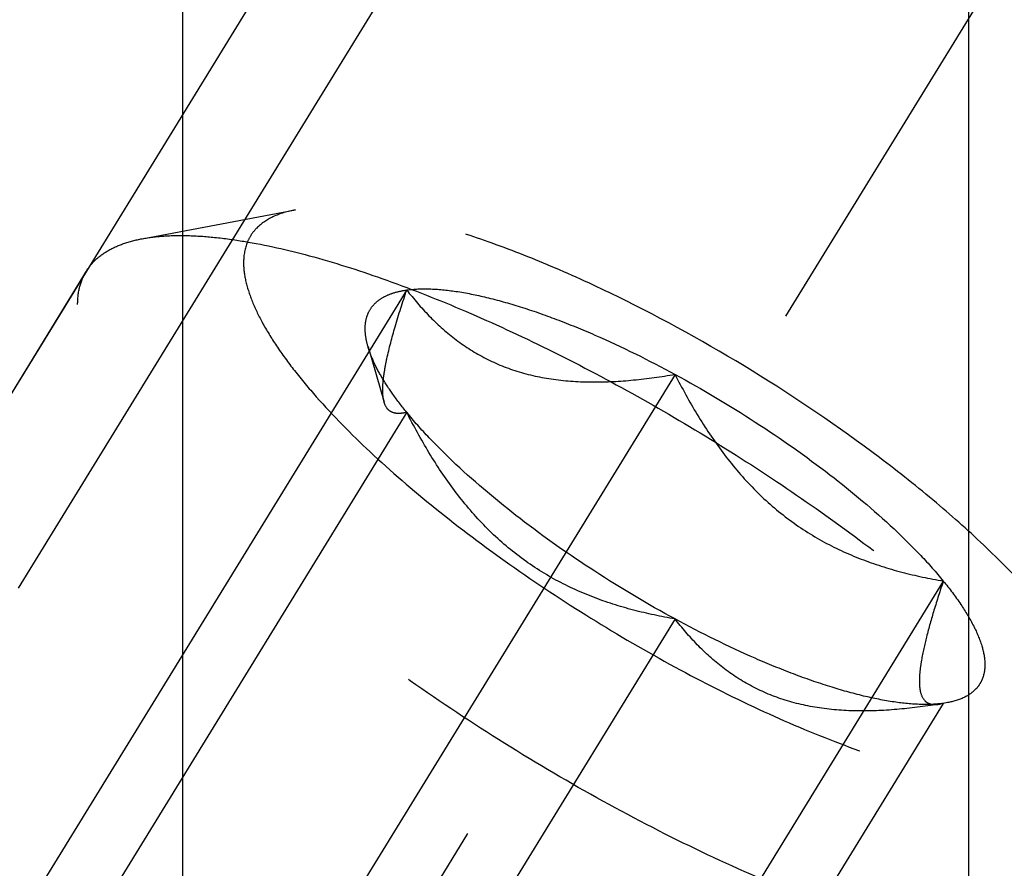
# Model space of a CAD drawing. Units: millimetres. Extents: x 0 to 594, y 0 to 420.
# Drawn here: x 316 to 319, y 227 to 231 of the extents above; entities that cross this region are included whole.
import ezdxf

# ---------------------------------------------------------------- set-up
doc = ezdxf.new("R2010")
doc.units = ezdxf.units.MM
doc.header["$LTSCALE"] = 32.67
doc.linetypes.add('CENTER', pattern=[0.6, 0.375, -0.075, 0.075, -0.075])
doc.linetypes.add('HIDDEN', pattern=[0.2, 0.1, -0.1])
doc.layers.get('0').update_dxf_attribs({"linetype": 'CONTINUOUS'})
for name, color, linetype in [('10010060_HP_HL', 7, 'CONTINUOUS'), ('30252540_DIM', 7, 'CONTINUOUS'), ('608034167-000-00-ED1_CL', 7, 'CONTINUOUS'), ('608034216-000_AXIS', 7, 'CONTINUOUS'), ('608034216-000_CL', 7, 'CONTINUOUS'), ('608034216-000_DIM', 7, 'CONTINUOUS'), ('608034216-000_HL', 7, 'CONTINUOUS')]:
    doc.layers.add(name, color=color, linetype=linetype)
doc.styles.get("Standard").update_dxf_attribs({"font": 'TXT.SHX', "width": 0.7})
doc.dimstyles.new('DIMSTYLE_5', dxfattribs={"dimtxt": 3.5, "dimasz": 3.5, "dimexe": 1.5, "dimexo": 0, "dimgap": 0.875, "dimtad": 1, "dimdec": 3, "dimdsep": 46, "dimtxsty": 'STANDARD', "dimblk": '_FILLED', "dimblk1": '_FILLED', "dimblk2": '_FILLED', "dimcen": 0.09, "dimclrt": 2, "dimadec": 3, "dimazin": 2, "dimtp": 0.15, "dimtm": 0.15, "dimtfac": 1, "dimtdec": 3, "dimtofl": 0, "dimtmove": 0, "dimatfit": 3, "dimldrblk": '_FILLED', "dimfxl": 1, "dimtolj": 1, "dimarcsym": 0})
doc.dimstyles.new('DIMSTYLE_6', dxfattribs={"dimtxt": 3.5, "dimasz": 3.5, "dimexe": 1.5, "dimexo": 0, "dimgap": 0.875, "dimtad": 1, "dimdec": 6, "dimdsep": 46, "dimtxsty": 'STANDARD', "dimblk": '_FILLED', "dimblk1": '_FILLED', "dimblk2": '_FILLED', "dimcen": 0.09, "dimclrt": 2, "dimadec": 3, "dimazin": 2, "dimtp": 0.05, "dimtm": 0.05, "dimtfac": 1, "dimtdec": 6, "dimtofl": 0, "dimtmove": 0, "dimatfit": 3, "dimldrblk": '_FILLED', "dimfxl": 1, "dimtolj": 1, "dimarcsym": 0})
doc.dimstyles.get("Standard").update_dxf_attribs({"dimtxt": 3.5, "dimasz": 3.5, "dimexe": 1.5, "dimexo": 0, "dimtad": 1, "dimdec": 3, "dimdsep": 46, "dimtxsty": 'STANDARD', "dimblk": '_FILLED', "dimblk1": '_FILLED', "dimblk2": '_FILLED', "dimcen": 0.09, "dimclrt": 2, "dimadec": 3, "dimazin": 2, "dimtol": 1, "dimtp": 0.005, "dimtm": 0.005, "dimtfac": 1, "dimtdec": 3, "dimtofl": 0, "dimtmove": 0, "dimatfit": 3, "dimldrblk": '_FILLED', "dimfxl": 1, "dimtolj": 1, "dimarcsym": 0})

# ---------------------------------------------------------------- blocks, each defined once
blk = doc.blocks.new('_FILLED')
at = {"color": 0, "linetype": 'BYBLOCK'}
blk.add_solid([(0, 0), (-1, 0.125), (-1, -0.125)], dxfattribs=at)
blk = doc.blocks.new('*D6')
at = {"layer": '30252540_DIM', "color": 3, "linetype": 'CONTINUOUS'}
for p, q in [((220.763, 218.3884), (220.763, 227.6847)), ((220.763, 227.6847), (220.763, 215.3884)), ((219.888, 218.3884), (219.263, 218.3884)), ((371.248, 218.3884), (219.888, 218.3884)), ((220.763, 206.3884), (220.763, 215.3884)), ((219.888, 212.3884), (219.263, 212.3884)), ((371.2371, 212.3884), (219.888, 212.3884)), ((220.763, 212.3884), (220.763, 206.3884))]:
    blk.add_line(p, q, dxfattribs=at)
at = {"layer": '30252540_DIM', "color": 3, "linetype": 'CONTINUOUS', "xscale": 3.5, "yscale": 3.5, "zscale": 3.5}
for p, rotation in [((220.763, 218.3884), 270), ((220.763, 212.3884), 90)]:
    blk.add_blockref('_FILLED', p, dxfattribs=dict(at, rotation=rotation))
at = {"layer": '30252540_DIM', "color": 2, "linetype": 'CONTINUOUS', "insert": (216.388, 221.9347), "char_height": 3.5, "width": 8.625, "attachment_point": 1, "rotation": 90, "line_spacing_factor": 0.9}
blk.add_mtext('M6', dxfattribs=at)
blk = doc.blocks.new('*D7')
at = {"layer": '608034216-000_DIM', "color": 3, "linetype": 'CONTINUOUS'}
for p, q in [((301.163, 184.6116), (301.163, 283.8884)), ((421.163, 283.8884), (421.163, 204.8675)), ((301.163, 282.3884), (361.163, 282.3884)), ((421.163, 282.3884), (361.163, 282.3884))]:
    blk.add_line(p, q, dxfattribs=at)
at = {"layer": '608034216-000_DIM', "color": 3, "linetype": 'CONTINUOUS', "xscale": 3.5, "yscale": 3.5, "zscale": 3.5, "rotation": 180}
blk.add_blockref('_FILLED', (301.163, 282.3884), dxfattribs=at)
at = {"layer": '608034216-000_DIM', "color": 3, "linetype": 'CONTINUOUS', "xscale": 3.5, "yscale": 3.5, "zscale": 3.5}
blk.add_blockref('_FILLED', (421.163, 282.3884), dxfattribs=at)
at = {"layer": '608034216-000_DIM', "color": 2, "linetype": 'CONTINUOUS', "insert": (361.163, 286.7634), "char_height": 3.5, "width": 11.25, "attachment_point": 2, "line_spacing_factor": 0.9}
blk.add_mtext('120', dxfattribs=at)

msp = doc.modelspace()

# ---------------------------------------------------------------- linework, layer by layer
at = {"layer": '10010060_HP_HL', "color": 6, "linetype": 'HIDDEN'}
for p, q in [((316.0131137, 229.7538375), (316.6314645, 229.8703848)), ((315.7878861, 229.6226998), (313.9078861, 226.5628205)), ((317.0804326, 229.5468732), (315.5804326, 227.1054801)), ((316.9243879, 229.3181126), (316.9894865, 229.0939344)), ((318.1629644, 229.2063971), (316.6629644, 226.765004)), ((317.0804326, 229.0532096), (315.5804326, 226.6118166)), ((319.2454961, 228.3722574), (317.7454961, 225.9308644)), ((318.1629644, 228.21907), (316.6629644, 225.7776769)), ((319.2454961, 227.8785939), (317.7454961, 225.4372008)), ((319.2344516, 227.8761344), (319.2454961, 227.8785939)), ((319.2627304, 227.8814272), (319.237881, 227.8767435)), ((319.2628341, 227.8814718), (319.2454961, 227.8785939))]:
    msp.add_line(p, q, dxfattribs=at)
for points, knots in [([(316.6314167, 229.8703755), (316.6003896, 229.8645256), (316.5438009, 229.848527), (316.4834422, 229.8088858), (316.4511062, 229.7685711), (316.4281138, 229.7227174), (316.4222533, 229.683391), (316.4222533, 229.6571246)], [0, 0, 0, 0, 0.289301593, 0.533029839, 0.64636988, 0.759328417, 1, 1, 1, 1]), ([(319.8877445, 227.8697735), (319.8812252, 227.8922214), (319.8640888, 227.9388836), (319.8153658, 228.038327), (319.7271625, 228.1719174), (319.5890914, 228.3380037), (319.4166756, 228.5134511), (319.2140018, 228.6940013), (318.9038371, 228.9403473), (318.4793356, 229.2279436), (318.0309374, 229.4766335), (317.6710212, 229.641966), (317.4183831, 229.7411472), (317.1839767, 229.81564), (316.9734468, 229.8637256), (316.8144386, 229.882013), (316.7037342, 229.8805158), (316.6543791, 229.8747048), (316.6314167, 229.8703755)], [0, 0, 0, 0, 0.017676857, 0.03748589, 0.083639124, 0.138285508, 0.2006215, 0.269476019, 0.343423018, 0.500023209, 0.656619941, 0.730562724, 0.79941153, 0.861740552, 0.916378872, 0.962523929, 0.982329536, 1, 1, 1, 1]), ([(315.7878853, 229.6227003), (315.7981505, 229.6394073), (315.8241543, 229.6710776), (315.8759296, 229.7086633), (315.9400688, 229.7369965), (315.987671, 229.7490416), (316.0131152, 229.7538364)], [0, 0, 0, 0, 0.219538273, 0.452544077, 0.710112082, 1, 1, 1, 1]), ([(316.0131152, 229.7538364), (316.0416779, 229.7592189), (316.1030712, 229.7664393), (316.2010073, 229.7677841), (316.3093826, 229.7602895), (316.4737405, 229.7375668), (316.7004698, 229.685679), (316.9919877, 229.5930596), (317.3062338, 229.4696642), (317.6355581, 229.3184217), (317.971946, 229.1429342), (318.307173, 228.9474567), (318.6330455, 228.7367534), (318.9416106, 228.5159804), (319.2253557, 228.2905514), (319.4774465, 228.065989), (319.6918093, 227.8477915), (319.8405645, 227.6689876), (319.935102, 227.5326329), (319.9907714, 227.4393492), (320.0338264, 227.3513721), (320.0551365, 227.293343), (320.0632403, 227.2654261)], [0, 0, 0, 0, 0.017669101, 0.037474225, 0.059467915, 0.083643819, 0.138277928, 0.200601348, 0.26944317, 0.343377666, 0.420801848, 0.499998881, 0.579195963, 0.656620282, 0.730554991, 0.799397075, 0.861720788, 0.916355165, 0.940530635, 0.962524868, 0.982328569, 1, 1, 1, 1]), ([(316.4222533, 229.6571246), (316.4222533, 229.6329897), (316.4291741, 229.5807651), (316.4554322, 229.5000263), (316.497823, 229.4120468), (316.5559602, 229.3175416), (316.6293361, 229.2172581), (316.751679, 229.0711371), (316.9387067, 228.8822333), (317.2005676, 228.6568512), (317.4986706, 228.433028), (317.8217165, 228.2193358), (318.1574551, 228.0239404), (318.4930999, 227.8542395), (318.8158463, 227.716638), (319.0729497, 227.6296822), (319.2628187, 227.5817665), (319.3891994, 227.5579927), (319.5039005, 227.5451755), (319.605926, 227.5434193), (319.6944829, 227.5527774), (319.7689792, 227.5733842), (319.8288734, 227.6056153), (319.8728767, 227.6501368), (319.8988853, 227.7061415), (319.9036754, 227.7472168), (319.9036754, 227.7683424)], [0, 0, 0, 0, 0.016463419, 0.03560185, 0.057716631, 0.082922077, 0.111191425, 0.142406127, 0.212849752, 0.292218531, 0.377904237, 0.466963495, 0.556284412, 0.642741881, 0.723353496, 0.795443432, 0.827599053, 0.856865957, 0.883098746, 0.90623837, 0.926342276, 0.943644986, 0.958650505, 0.97222676, 0.985589301, 1, 1, 1, 1]), ([(315.7529009, 229.4885884), (315.7529009, 229.5127931), (315.7579321, 229.5597417), (315.776134, 229.6035746), (315.7878853, 229.6227003)], [0, 0, 0, 0, 0.518834165, 1, 1, 1, 1]), ([(316.9244045, 229.318062), (316.920059, 229.3330234), (316.9136589, 229.361813), (316.9119119, 229.4038476), (316.9189757, 229.4415889), (316.9351062, 229.47447), (316.9601154, 229.5017351), (316.993332, 229.5230534), (317.0342029, 229.5384985), (317.0643308, 229.5445946), (317.0804326, 229.5468732)], [0, 0, 0, 0, 0.142995541, 0.26944335, 0.383642576, 0.491758691, 0.601156279, 0.718960836, 0.850740235, 1, 1, 1, 1]), ([(316.9895095, 229.0938553), (316.9865918, 229.1039092), (316.9832209, 229.1275949), (316.983923, 229.1675221), (316.9896999, 229.2155486), (317.0047455, 229.2940411), (317.0346993, 229.4057206), (317.0640384, 229.4977615), (317.0804326, 229.5468732)], [0, 0, 0, 0, 0.067378159, 0.152620449, 0.256558519, 0.378291346, 0.666763799, 1, 1, 1, 1]), ([(317.0804326, 229.5468732), (317.1104458, 229.5511203), (317.1771931, 229.5533299), (317.2849823, 229.5423955), (317.407565, 229.5176214), (317.5429216, 229.4793765), (317.6888503, 229.4282367), (317.8994935, 229.3417908), (318.0573809, 229.2636795), (318.1629644, 229.2063971)], [0, 0, 0, 0, 0.07917996, 0.173464339, 0.282535442, 0.40542119, 0.540613363, 0.686225221, 1, 1, 1, 1]), ([(317.0804326, 229.5468732), (317.108524, 229.5107597), (317.1683947, 229.4409484), (317.2714699, 229.3476713), (317.3904512, 229.2704255), (317.5257762, 229.214346), (317.6747317, 229.1821543), (317.8330827, 229.1724796), (317.9971421, 229.1814552), (318.1073931, 229.1968938), (318.1629644, 229.2063971)], [0, 0, 0, 0, 0.113968931, 0.228566747, 0.34513822, 0.465547403, 0.591362552, 0.722955981, 0.859563678, 1, 1, 1, 1]), ([(320.0480434, 227.005245), (320.0359567, 226.9855736), (320.0039127, 226.9485029), (319.9385432, 226.9071955), (319.856631, 226.8787795), (319.7588988, 226.8628903), (319.6459247, 226.8593198), (319.518468, 226.86803), (319.3774858, 226.8889411), (319.1643412, 226.9347785), (318.8733033, 227.0230937), (318.5044018, 227.1677575), (318.1153198, 227.3506032), (317.7192529, 227.5655226), (317.3296144, 227.8053167), (316.959614, 228.0618525), (316.6217096, 228.3264066), (316.3272758, 228.589964), (316.1182647, 228.8094105), (315.9822162, 228.9784971), (315.9007745, 229.0944826), (315.836349, 229.2038507), (315.7894458, 229.3058377), (315.7604604, 229.3997044), (315.7529009, 229.4604071), (315.7529009, 229.4885884)], [0, 0, 0, 0, 0.012994213, 0.027067806, 0.043052001, 0.061469301, 0.082594235, 0.106533147, 0.133278699, 0.162741451, 0.229169403, 0.304170712, 0.385591541, 0.470967827, 0.557657092, 0.642959559, 0.724236268, 0.799029422, 0.865195348, 0.894512885, 0.921105604, 0.944889512, 0.96586124, 0.984139171, 1, 1, 1, 1]), ([(317.0804326, 229.0532096), (317.0611816, 229.0768224), (317.0259153, 229.1227232), (316.9808037, 229.1913263), (316.9466495, 229.2555071), (316.9302742, 229.297853), (316.9244045, 229.318062)], [0, 0, 0, 0, 0.295624948, 0.561216782, 0.795797986, 1, 1, 1, 1]), ([(318.1629644, 229.2063971), (318.1909797, 229.1512175), (318.2503521, 229.0429801), (318.3525188, 228.8894766), (318.4700445, 228.7496852), (318.6040047, 228.6289245), (318.7526417, 228.5314212), (318.9117128, 228.4578977), (319.0767977, 228.4055489), (319.1891768, 228.3818886), (319.2454961, 228.3722574)], [0, 0, 0, 0, 0.130048734, 0.259165584, 0.386902801, 0.512835997, 0.636795224, 0.759005211, 0.879927499, 1, 1, 1, 1]), ([(318.1629644, 229.2063971), (318.2732448, 229.1465664), (318.4870336, 229.0193384), (318.7829744, 228.8112112), (319.0033362, 228.6270601), (319.1524302, 228.4798513), (319.2165768, 228.4077291), (319.2454961, 228.3722574)], [0, 0, 0, 0, 0.273999799, 0.542649695, 0.789439513, 0.900051977, 1, 1, 1, 1]), ([(317.0804326, 229.0532096), (317.0704153, 229.05061), (317.0514362, 229.047107), (317.027596, 229.0498049), (317.0121149, 229.0578774), (316.9984253, 229.0705958), (316.992308, 229.0842121), (316.9895095, 229.0938553)], [0, 0, 0, 0, 0.274872439, 0.509170314, 0.619571504, 0.733313143, 1, 1, 1, 1]), ([(318.1629644, 228.21907), (318.1066451, 228.2287011), (317.9942659, 228.2523615), (317.8291809, 228.3047103), (317.6701097, 228.3782339), (317.5214727, 228.4757373), (317.3875125, 228.5964979), (317.269987, 228.7362893), (317.1678203, 228.8897927), (317.108448, 228.9980301), (317.0804326, 229.0532096)], [0, 0, 0, 0, 0.120072506, 0.240994892, 0.363204968, 0.487164229, 0.613097395, 0.740834525, 0.869951272, 1, 1, 1, 1]), ([(318.1629644, 228.21907), (318.0526839, 228.2789006), (317.8388951, 228.4061286), (317.5429543, 228.6142559), (317.3225925, 228.7984069), (317.1734985, 228.9456157), (317.1093519, 229.017738), (317.0804326, 229.0532096)], [0, 0, 0, 0, 0.273999799, 0.542649695, 0.789439513, 0.900051977, 1, 1, 1, 1]), ([(319.2454961, 228.3722574), (319.2324197, 228.3330847), (319.2083181, 228.2582124), (319.1780602, 228.1517609), (319.1596778, 228.0708048), (319.1512818, 228.0140065), (319.1484697, 227.9787466), (319.1489542, 227.9485727), (319.1533684, 227.9182856), (319.164365, 227.8931021), (319.1832584, 227.8792607), (319.1989223, 227.8743101), (319.2162905, 227.8733784), (319.2282381, 227.8749127), (319.2344297, 227.8760916)], [0, 0, 0, 0, 0.218242882, 0.415591328, 0.584737374, 0.656473148, 0.718806192, 0.771574081, 0.815311843, 0.881078989, 0.908757289, 0.936618724, 0.966691751, 1, 1, 1, 1]), ([(319.2454961, 228.3722574), (319.2703544, 228.341767), (319.3146014, 228.283214), (319.3675009, 228.1960051), (319.4014609, 228.1166657), (319.4160739, 228.0458394), (319.4103126, 227.9925465), (319.3943578, 227.9578402), (319.3713708, 227.9275061), (319.3273302, 227.8976225), (319.285706, 227.8857714), (319.2628591, 227.881453)], [0, 0, 0, 0, 0.191028438, 0.355842433, 0.494179792, 0.608203215, 0.703710265, 0.748040695, 0.792272838, 0.887093388, 1, 1, 1, 1]), ([(319.2454961, 227.8785939), (319.1899248, 227.8690906), (319.0796738, 227.853652), (318.9156143, 227.8446763), (318.7572632, 227.8543512), (318.6083077, 227.8865428), (318.4729828, 227.9426224), (318.3540016, 228.0198682), (318.2509265, 228.1131452), (318.1910557, 228.1829564), (318.1629644, 228.21907)], [0, 0, 0, 0, 0.14043633, 0.277044134, 0.408637646, 0.534452819, 0.654861965, 0.77143335, 0.886031074, 1, 1, 1, 1]), ([(319.2454961, 227.8785939), (319.2154829, 227.8743467), (319.1487356, 227.8721372), (319.0409464, 227.8830716), (318.9183637, 227.9078456), (318.7830071, 227.9460906), (318.6370785, 227.9972303), (318.4264353, 228.0836763), (318.2685478, 228.1617876), (318.1629644, 228.21907)], [0, 0, 0, 0, 0.07917996, 0.173464339, 0.282535442, 0.40542119, 0.540613363, 0.686225221, 1, 1, 1, 1])]:
    msp.add_open_spline(points, degree=3, knots=knots, dxfattribs=at)
at = {"layer": '608034216-000_AXIS', "color": 1, "linetype": 'CENTER'}
msp.add_line((308.3488006, 212.7392461), (331.1321557, 249.8213291), dxfattribs=at)
at = {"layer": '608034216-000_CL', "color": 9, "linetype": 'CONTINUOUS'}
for p, q in [((316.1768693, 223.4381159), (316.1768693, 241.8883696)), ((319.3490595, 222.7592711), (319.3490595, 241.8883696))]:
    msp.add_line(p, q, dxfattribs=at)
at = {"layer": '608034216-000_HL', "color": 6, "linetype": 'HIDDEN'}
for p, q in [((323.6828861, 242.4725652), (313.5328861, 225.9524723)), ((317.2225021, 231.126714), (309.9300196, 219.2575034))]:
    msp.add_line(p, q, dxfattribs=at)

# ---------------------------------------------------------------- dimensions: what is measured, and where the dimension line sits
at = {"layer": '30252540_DIM', "color": 3, "linetype": 'CONTINUOUS'}
dim = msp.add_linear_dim(base=(220.7629644, 212.3883696), p1=(371.2480455, 218.3883696), p2=(371.2370971, 212.3883696), angle=270, text='M<>:FID_10174', dimstyle='DIMSTYLE_6', dxfattribs=at)
dim.commit()
dim.dimension.update_dxf_attribs({"geometry": '*D6', "text_midpoint": (220.7629644, 224.8096554), "dimtype": 160})
at = {"layer": '608034216-000_DIM', "color": 3, "linetype": 'CONTINUOUS'}
dim = msp.add_linear_dim(base=(301.1629644, 282.3883696), p1=(421.1629644, 204.8675353), p2=(301.1629644, 184.6116259), angle=180, dimstyle='DIMSTYLE_5', dxfattribs=at)
dim.commit()
dim.dimension.update_dxf_attribs({"geometry": '*D7', "text_midpoint": (360.6629579, 282.3883696), "dimtype": 160})

# ---------------------------------------------------------------- leaders
at = {"layer": '608034167-000-00-ED1_CL', "color": 3, "linetype": 'CONTINUOUS'}
msp.add_leader([(315.0386392, 224.4370723), (295.2797535, 257.1457039)], dimstyle='STANDARD', override={"dimtad": 0, "dimldrblk": 'DOT'}, dxfattribs=at)

doc.saveas('drawing.dxf')
